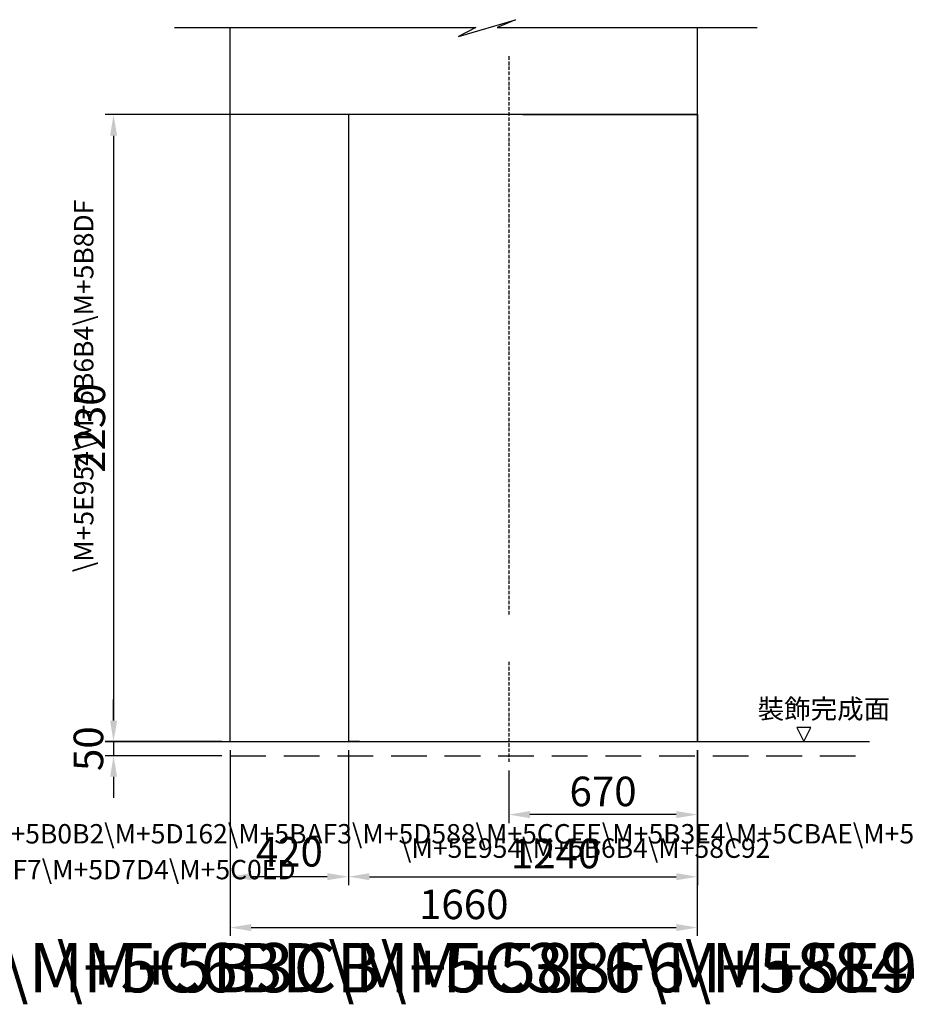
# Model space of a CAD drawing. Units: inches. Extents: x -1493 to 30345, y 2 to 13564.
# Drawn here: x 9684 to 12835, y 5287 to 8788 of the extents above; entities that cross this region are included whole.
import ezdxf

# ---------------------------------------------------------------- set-up
doc = ezdxf.new("R2010")
doc.units = ezdxf.units.IN
doc.header["$MEASUREMENT"] = 0
doc.linetypes.add('ACAD_ISO10W100', pattern=[18, 12, -3, 0, -3])
doc.linetypes.add('DASHED', pattern=[19.05, 12.7, -6.35])
doc.layers.add('1', color=1, linetype='ACAD_ISO10W100')
doc.layers.add('4', color=7, linetype='Continuous')
doc.layers.add('实线', color=7, linetype='Continuous', lineweight=25)
doc.styles.get("Standard").update_dxf_attribs({"font": 'simsun.ttc'})
doc.dimstyles.new('副本 直线标注---計劃圖直徑', dxfattribs={"dimscale": 30, "dimtxt": 3.5, "dimasz": 2.5, "dimexe": 1, "dimexo": 1, "dimgap": 1, "dimtad": 1, "dimtoh": 1, "dimdec": 1, "dimdsep": 46, "dimtxsty": 'Standard', "dimcen": 0.1, "dimclrd": 6, "dimclre": 6, "dimclrt": 6, "dimadec": 0, "dimazin": 0, "dimtfac": 1, "dimtdec": 1, "dimtix": 1, "dimtmove": 1, "dimatfit": 0, "dimfxl": 0, "dimtolj": 1, "dimtzin": 0, "dimarcsym": 0})

# ---------------------------------------------------------------- blocks, each defined once
blk = doc.blocks.new('*D144')
at = {"color": 6, "lineweight": -2}
for p, q in [((10852.2, 8450.8), (9987.8, 8450.8)), ((10017.8, 8375.8), (10017.8, 6295.8)), ((10822.2, 6220.8), (9987.8, 6220.8))]:
    blk.add_line(p, q, dxfattribs=at)
at = {"color": 6}
for points in [[(10030.3, 8375.8), (10005.3, 8375.8), (10017.8, 8450.8)], [(10005.3, 6295.8), (10030.3, 6295.8), (10017.8, 6220.8)]]:
    blk.add_solid(points, dxfattribs=at)
at = {"layer": 'Defpoints', "color": 0}
for p in [(10882.2, 8450.8), (10017.8, 6220.8), (10852.2, 6220.8)]:
    blk.add_point(p, dxfattribs=at)
at = {"color": 6, "insert": (9935.3, 7335.8), "char_height": 105, "attachment_point": 5, "rotation": 90}
blk.add_mtext('\\A1;2230', dxfattribs=at)
blk = doc.blocks.new('*D145')
at = {"color": 6, "lineweight": -2}
for p, q in [((10852.2, 6190.8), (10852.2, 5710.6)), ((12092.3, 6190.9), (12092.3, 5710.6)), ((10927.2, 5740.6), (12017.3, 5740.6))]:
    blk.add_line(p, q, dxfattribs=at)
at = {"color": 6}
for points in [[(10927.2, 5753.1), (10927.2, 5728.1), (10852.2, 5740.6)], [(12017.3, 5728.1), (12017.3, 5753.1), (12092.3, 5740.6)]]:
    blk.add_solid(points, dxfattribs=at)
at = {"layer": 'Defpoints', "color": 0}
for p in [(10852.2, 6220.8), (12092.3, 6220.9), (12092.3, 5740.6)]:
    blk.add_point(p, dxfattribs=at)
at = {"color": 6, "insert": (11588.6, 5822.9), "char_height": 105, "attachment_point": 5}
blk.add_mtext('\\A1;1240', dxfattribs=at)
blk = doc.blocks.new('*D187')
at = {"color": 6, "lineweight": -2}
for p, q in [((10432.2, 6190.9), (10432.2, 5710.6)), ((10852.2, 6190.8), (10852.2, 5710.6)), ((10777.2, 5740.6), (10507.2, 5740.6))]:
    blk.add_line(p, q, dxfattribs=at)
at = {"color": 6}
for points in [[(10507.2, 5753.1), (10507.2, 5728.1), (10432.2, 5740.6)], [(10777.2, 5728.1), (10777.2, 5753.1), (10852.2, 5740.6)]]:
    blk.add_solid(points, dxfattribs=at)
at = {"layer": 'Defpoints', "color": 0}
for p in [(10432.2, 6220.9), (10852.2, 6220.8), (10432.2, 5740.6)]:
    blk.add_point(p, dxfattribs=at)
at = {"color": 6, "insert": (10642.2, 5829.1), "char_height": 105, "attachment_point": 5}
blk.add_mtext('\\A1;420', dxfattribs=at)
blk = doc.blocks.new('*D188')
at = {"color": 6, "lineweight": -2}
for p, q in [((10432.2, 6190.9), (10432.2, 5529.7)), ((12092.2, 6190.9), (12092.2, 5529.7)), ((10507.2, 5559.7), (12017.2, 5559.7))]:
    blk.add_line(p, q, dxfattribs=at)
at = {"color": 6}
for points in [[(10507.2, 5572.2), (10507.2, 5547.2), (10432.2, 5559.7)], [(12017.2, 5547.2), (12017.2, 5572.2), (12092.2, 5559.7)]]:
    blk.add_solid(points, dxfattribs=at)
at = {"layer": 'Defpoints', "color": 0}
for p in [(10432.2, 6220.9), (12092.2, 6220.9), (12092.2, 5559.7)]:
    blk.add_point(p, dxfattribs=at)
at = {"color": 6, "insert": (11262.2, 5642.2), "char_height": 105, "attachment_point": 5}
blk.add_mtext('\\A1;1660', dxfattribs=at)
blk = doc.blocks.new('*D191')
at = {"color": 6, "lineweight": -2}
for p, q in [((10017.8, 6295.9), (10017.8, 6370.9)), ((10402.2, 6220.9), (9987.8, 6220.9)), ((10017.8, 6220.9), (10017.8, 6170.9)), ((10402.2, 6170.9), (9987.8, 6170.9)), ((10017.8, 6095.9), (10017.8, 6020.9))]:
    blk.add_line(p, q, dxfattribs=at)
at = {"color": 6}
for points in [[(10005.3, 6295.9), (10030.3, 6295.9), (10017.8, 6220.9)], [(10030.3, 6095.9), (10005.3, 6095.9), (10017.8, 6170.9)]]:
    blk.add_solid(points, dxfattribs=at)
at = {"layer": 'Defpoints', "color": 0}
for p in [(10432.2, 6220.9), (10017.8, 6170.9), (10432.2, 6170.9)]:
    blk.add_point(p, dxfattribs=at)
at = {"color": 6, "insert": (9928.4, 6195.9), "char_height": 105, "attachment_point": 5, "rotation": 90}
blk.add_mtext('\\A1;50', dxfattribs=at)
blk = doc.blocks.new('*D193')
at = {"color": 6, "lineweight": -2}
for p, q in [((12092.2, 6190.9), (12092.2, 5931.4)), ((11422.2, 6117.8), (11422.2, 5931.4)), ((12017.2, 5961.4), (11497.2, 5961.4))]:
    blk.add_line(p, q, dxfattribs=at)
at = {"color": 6}
for points in [[(11497.2, 5973.9), (11497.2, 5948.9), (11422.2, 5961.4)], [(12017.2, 5948.9), (12017.2, 5973.9), (12092.2, 5961.4)]]:
    blk.add_solid(points, dxfattribs=at)
at = {"layer": 'Defpoints', "color": 0}
for p in [(12092.2, 6220.9), (11422.2, 6147.8), (11422.2, 5961.4)]:
    blk.add_point(p, dxfattribs=at)
at = {"color": 6, "insert": (11757.2, 6043.9), "char_height": 105, "attachment_point": 5}
blk.add_mtext('\\A1;670', dxfattribs=at)

msp = doc.modelspace()

# ---------------------------------------------------------------- linework, layer by layer
msp.add_line((10432.25, 6220.89), (12703.82, 6220.89))
at = {"color": 2, "linetype": 'DASHED', "ltscale": 10}
msp.add_line((10432.25, 6170.89), (12710.44, 6170.89), dxfattribs=at)
at = {"color": 6}
msp.add_lwpolyline([(10233.99, 8760.95), (11305.14, 8760.95), (11243.2, 8728.51), (11446.1, 8788.49), (11380.95, 8760.95), (12304.45, 8760.95)], dxfattribs=at)
for points in [[(10432.25, 6220.89), (10432.25, 8760.95)], [(12092.25, 6220.89), (12092.25, 8760.95)], [(10432.25, 6220.89), (12092.25, 6220.89), (12092.29, 8450.84), (10852.27, 8450.8), (10852.23, 6220.84)], [(10892.25, 6220.89), (10852.25, 6220.89)]]:
    msp.add_lwpolyline(points)
at = {"layer": '1'}
for p, q in [((11422.25, 8658.18, -28.2), (11422.25, 6669.2, -28.2)), ((11422.25, 6504.62, -28.2), (11422.25, 6147.81, -28.2))]:
    msp.add_line(p, q, dxfattribs=at)
at = {"layer": '4'}
for p, q in [((10852.25, 8450.82, -28.2), (10852.25, 6220.82, -28.2)), ((11472.25, 8450.82, -28.2), (12092.27, 8450.89, -28.2)), ((12092.27, 8450.89, -28.2), (12092.27, 6220.89, -28.2)), ((12092.27, 7270.89, -28.2), (12092.27, 8070.89, -28.2)), ((10852.25, 6220.82, -28.2), (12092.27, 6220.89, -28.2))]:
    msp.add_line(p, q, dxfattribs=at)
at = {"layer": '4', "elevation": -28.2}
msp.add_lwpolyline([(12092.27, 8450.89), (10882.25, 8450.82)], dxfattribs=at)
at = {"layer": '实线', "color": 3}
msp.add_lwpolyline([(12470.3, 6220.89), (12495.3, 6270.89), (12445.3, 6270.89), (12470.3, 6220.89)], dxfattribs=at)

# ---------------------------------------------------------------- texts
at = {"layer": '实线', "color": 3, "insert": (9877.1, 6823.63, -28.2), "char_height": 69, "width": 995.9256, "attachment_point": 1, "rotation": 90}
msp.add_mtext('{\\fDengXian|b0|i0|c134|p2;\\M+5E954\\M+5B6B4\\M+5B8DF}', dxfattribs=at)
at = {"layer": '实线', "color": 3, "attachment_point": 1}
for s, insert, char_height, width in [('{\\fSimSun|b0|i0|c0|p2;裝飾完成面}', (12306.77, 6371.62), 69, 1389.8373), ('{\\fDengXian|b0|i0|c134|p2;\\M+5E954\\M+5BFF2\\M+5B0B2\\M+5D162\\M+5BAF3\\M+5D588\\M+5CCEE\\M+5B3E4\\M+5CBAE\\M+5C4E0}', (8672.51, 5927.67), 69, 1389.8373), ('{\\fDengXian|b0|i0|c134|p2;\\M+5E954\\M+5B6B4\\M+58C92}', (11038.83, 5876.74), 69.12, 573.6531), ('{\\fDengXian|b0|i0|c134|p2;\\M+59849\\M+5D6F7\\M+5D7D4\\M+5C0ED}', (8896.61, 5800.36), 69, 807.4676), ('{\\fDengXian|b0|i0|c134|p2;\\M+5C9FD\\M+5BDB5\\M+5C2B7\\M+5C6BD\\M+5C3E6\\M+58844\\M+5C6E4\\M+5F04E\\M+598C7}', (6199.13, 5504.5), 175, 2548.7297), ('{\\fSimSun|b0|i0|c134|p2;\\M+5B3CB\\M+588F6\\M+5E954\\M+5EE41\\M+5C1F4\\M+5BFD7\\M+58844\\M+5C6E4\\M+5F04E\\M+598C7 }', (9815.43, 5504.5), 175, 2790.7218)]:
    msp.add_mtext(s, dxfattribs=dict(at, insert=insert, char_height=char_height, width=width))

# ---------------------------------------------------------------- dimensions: what is measured, and where the dimension line sits
for base, p1, p2, picture, middle in [((10017.84, 6220.82), (10882.25, 8450.82, -56.4), (10852.25, 6220.82, -28.2), '*D144', (9935.34, 7335.82)), ((10017.84, 6170.89, -28.2), (10432.25, 6220.85, -28.2), (10432.25, 6170.89), '*D191', (9928.39, 6195.87, -28.2))]:
    dim = msp.add_linear_dim(base=base, p1=p1, p2=p2, angle=90, dimstyle='副本 直线标注---計劃圖直徑')
    dim.commit()
    dim.dimension.update_dxf_attribs({"geometry": picture, "text_midpoint": middle})
for base, p1, p2, picture, middle in [((10432.25, 5740.61), (10852.25, 6220.82), (10432.25, 6220.89), '*D187', (10642.25, 5829.06)), ((12092.25, 5559.72), (10432.25, 6220.89), (12092.25, 6220.89), '*D188', (11262.25, 5642.22)), ((11422.25, 5961.38), (12092.25, 6220.89), (11422.25, 6147.81, -28.2), '*D193', (11757.25, 6043.88))]:
    dim = msp.add_linear_dim(base=base, p1=p1, p2=p2, dimstyle='副本 直线标注---計劃圖直徑')
    dim.commit()
    dim.dimension.update_dxf_attribs({"geometry": picture, "text_midpoint": middle})
dim = msp.add_linear_dim(base=(12092.27, 5740.61), p1=(10852.25, 6220.82, -28.2), p2=(12092.27, 6220.89, -28.2), dimstyle='副本 直线标注---計劃圖直徑')
dim.commit()
dim.dimension.update_dxf_attribs({"geometry": '*D145', "text_midpoint": (11588.56, 5740.4), "dimtype": 160})

doc.saveas('drawing.dxf')
